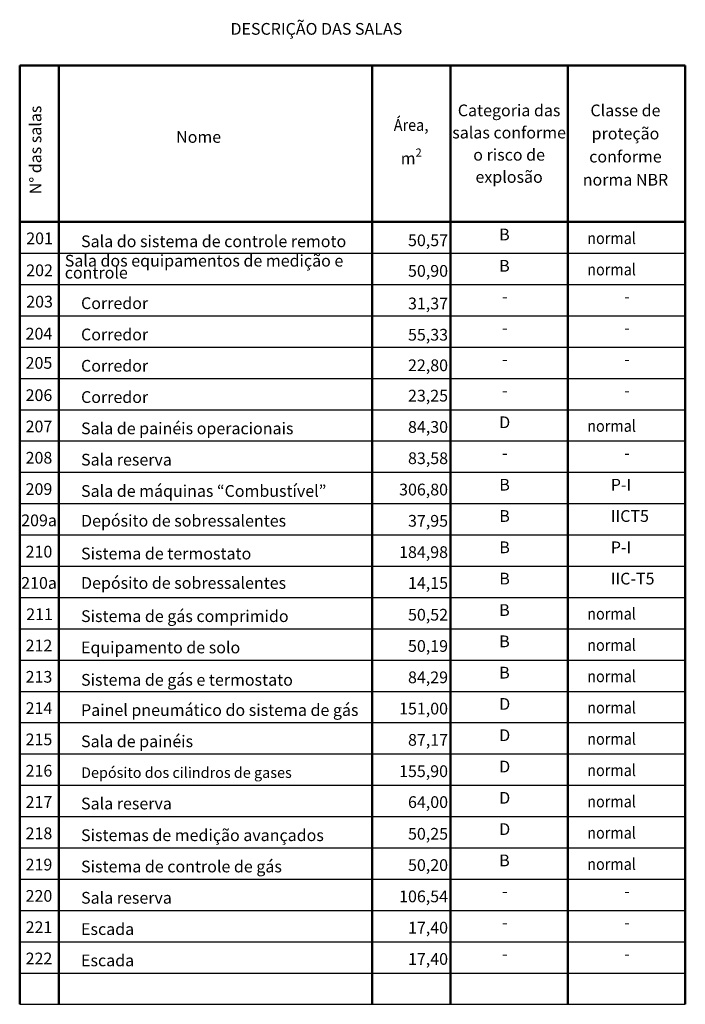
# Model space of a CAD drawing. Units: millimetres. Extents: x 2410 to 112080, y 116 to 76353.
# Drawn here: x 69962 to 86962, y 44842 to 70011 of the extents above; entities that cross this region are included whole.
import ezdxf

# ---------------------------------------------------------------- set-up
doc = ezdxf.new("R2010")
doc.units = ezdxf.units.MM
for name, color, linetype, lineweight in [('Text blocks_Ном_пера__1', 7, 'Continuous', 20), ('Тексты_Ном_пера__1', 7, 'Continuous', 20), ('Тексты_Ном_пера__2', 7, 'Continuous', 25)]:
    doc.layers.add(name, color=color, linetype=linetype, lineweight=lineweight)
doc.styles.add('стиль1', font='TIMES.TTF')
doc.styles.add('стиль2', font='ARIAL.TTF')

msp = doc.modelspace()

# ---------------------------------------------------------------- linework, layer by layer
at = {"lineweight": 50}
for p, q in [((86962, 68842), (69962, 68842)), ((69962, 68842), (69962, 44842)), ((70962, 44842), (70962, 68842)), ((78962, 44842), (78962, 68842)), ((80962, 44842), (80962, 68842)), ((83962, 44842), (83962, 68842)), ((86962, 44842), (86962, 68842)), ((69962, 64842), (86962, 64842))]:
    msp.add_line(p, q, dxfattribs=at)
at = {"color": 7, "linetype": 'Continuous'}
for p, q in [((69962, 64042), (86962, 64042)), ((69962, 63242), (86962, 63242)), ((69962, 62442), (86962, 62442)), ((69962, 61642), (86962, 61642)), ((69962, 60842), (86962, 60842)), ((69962, 60042), (86962, 60042)), ((69962, 59242), (86962, 59242)), ((69962, 58442), (86962, 58442)), ((69962, 57642), (86962, 57642)), ((69962, 56842), (86962, 56842)), ((69962, 56042), (86962, 56042)), ((69962, 55242), (86962, 55242)), ((69962, 54442), (86962, 54442)), ((69962, 53642), (86962, 53642)), ((69962, 52842), (86962, 52842)), ((69962, 52042), (86962, 52042)), ((69962, 51242), (86962, 51242)), ((69962, 50442), (86962, 50442)), ((69962, 49642), (86962, 49642)), ((69962, 48842), (86962, 48842)), ((69962, 48042), (86962, 48042)), ((69962, 47242), (86962, 47242)), ((69962, 46442), (86962, 46442)), ((69962, 45642), (86962, 45642)), ((69962, 44842), (86962, 44842))]:
    msp.add_line(p, q, dxfattribs=at)

# ---------------------------------------------------------------- texts
at = {"color": 7, "linetype": 'Continuous', "char_height": 300, "attachment_point": 7, "style": 'стиль1'}
for s, insert in [('DESCRIÇÃO DAS SALAS', (75346, 69533)), ('Nome', (73957, 66770)), ('В', (82209, 64276)), ('{\\W0.9;normal}', (84457, 64276)), ('В', (82209, 63476)), ('{\\W0.9;normal}', (84457, 63476)), ('{-}', (82281, 62692)), ('{-}', (85400, 62692)), ('{-}', (82281, 61892)), ('{-}', (85400, 61892)), ('{-}', (82281, 61092)), ('{-}', (85400, 61092)), ('{-}', (82281, 60292)), ('{-}', (85400, 60292)), ('D', (82209, 59476)), ('{\\W0.9;normal}', (84457, 59476)), ('{-}', (82281, 58692)), ('{-}', (85400, 58692)), ('{В}', (82212, 57880)), ('P-I', (85060, 57880)), ('{В}', (82212, 57080)), ('IICT5', (85060, 57080)), ('{В}', (82212, 56280)), ('P-I', (85060, 56280)), ('IIC-T5', (85060, 55480)), ('{В}', (82212, 55480)), ('В', (82209, 54676)), ('{\\W0.9;normal}', (84457, 54676)), ('В', (82209, 53876)), ('{\\W0.9;normal}', (84457, 53876)), ('В', (82209, 53076)), ('{\\W0.9;normal}', (84457, 53076)), ('D', (82209, 52276)), ('{\\W0.9;normal}', (84457, 52276)), ('D', (82209, 51476)), ('{\\W0.9;normal}', (84457, 51476)), ('D', (82209, 50676)), ('{\\W0.9;normal}', (84457, 50676)), ('D', (82209, 49876)), ('{\\W0.9;normal}', (84457, 49876)), ('D', (82209, 49076)), ('{\\W0.9;normal}', (84457, 49076)), ('В', (82209, 48276)), ('{\\W0.9;normal}', (84457, 48276)), ('{-}', (82281, 47492)), ('{-}', (85400, 47492)), ('{-}', (82281, 46692)), ('{-}', (85400, 46692)), ('{-}', (82281, 45892)), ('{-}', (85400, 45892))]:
    msp.add_mtext(s, dxfattribs=dict(at, insert=insert))
at = {"color": 7, "linetype": 'Continuous', "insert": (70608, 65548), "char_height": 300, "attachment_point": 7, "rotation": 90, "style": 'стиль1'}
msp.add_mtext('N° das salas', dxfattribs=at)
at = {"color": 7, "linetype": 'Continuous', "char_height": 300, "attachment_point": 5, "style": 'стиль1'}
for s, insert, width, line_spacing_factor in [('{\\C256;Categoria das salas conforme \\Po risco de explosão}', (82462, 66842), 3000, 1.134112), ('{\\fTimes New Roman|b0|i0|c0|p18;Classe de proteção conforme norma NBR }', (85434, 66806), 2575.23, 1.180904), ('\\A1;{\\W0.9;Área},\\Pm{\\H0.7x;\\S2^  ;}', (79962, 66842), 2000, 1.5)]:
    msp.add_mtext(s, dxfattribs=dict(at, insert=insert, width=width, line_spacing_factor=line_spacing_factor))
at = {"layer": 'Text blocks_Ном_пера__1', "color": 7, "linetype": 'Continuous', "lineweight": 20, "char_height": 300, "attachment_point": 4, "style": 'стиль2'}
for s, insert in [('{201}', (70129, 64383)), ('{202}', (70129, 63566)), ('{203}', (70129, 62764)), ('{204}', (70113, 61947)), ('{205}', (70113, 61198)), ('{206}', (70113, 60374)), ('{207}', (70113, 59574)), ('{208}', (70113, 58774)), ('{209}', (70113, 57974)), ('{209а}', (70000, 57174)), ('{210}', (70113, 56374)), ('{210а}', (70000, 55574)), ('{211}', (70128, 54774)), ('{212}', (70113, 53974)), ('{213}', (70113, 53174)), ('{214}', (70113, 52374)), ('{215}', (70113, 51574)), ('{216}', (70113, 50774)), ('{217}', (70113, 49974)), ('{218}', (70113, 49174)), ('{219}', (70113, 48374)), ('{220}', (70113, 47574)), ('{221}', (70113, 46774)), ('{222}', (70113, 45974))]:
    msp.add_mtext(s, dxfattribs=dict(at, insert=insert))
at = {"layer": 'Тексты_Ном_пера__1', "color": 7, "linetype": 'Continuous', "lineweight": 20, "style": 'стиль2'}
for s, insert, char_height, attachment_point in [('{\\fArial|b0|i0|c0|p34;\\C256;Sala do sistema de controle remoto}', (71529, 64346), 300, 4), ('{50,57}', (79880, 64128), 300, 7), ('{\\fArial|b0|i0|c0|p34;\\C256;Sala dos equipamentos de medição e}', (71113, 63850), 300, 4), ('{\\fArial|b0|i0|c0|p34;\\C256;controle }', (71113, 63544), 300, 4), ('{50,90}', (79880, 63346), 300, 7), ('{\\fArial Cyr|b0|i0|c204|p34;Corr}e{\\fArial Cyr|b0|i0|c204|p34;dor}', (71529, 62764), 300, 4), ('{31,37}', (79880, 62513), 300, 7), ('{\\fArial Cyr|b0|i0|c204|p34;Corr}e{\\fArial Cyr|b0|i0|c204|p34;dor}', (71529, 61964), 300, 4), ('{55,33}', (79880, 61714), 300, 7), ('{\\fArial Cyr|b0|i0|c204|p34;Corr}e{\\fArial Cyr|b0|i0|c204|p34;dor}', (71529, 61164), 300, 4), ('{22,80}', (79880, 60933), 300, 7), ('{\\fArial Cyr|b0|i0|c204|p34;Corr}e{\\fArial Cyr|b0|i0|c204|p34;dor}', (71529, 60364), 300, 4), ('{23,25}', (79880, 60157), 300, 7), ('{\\fArial|b0|i0|c0|p34;\\C256;Sala de painéis }operacionais', (71529, 59564), 300, 4), ('{84,30}', (79880, 59357), 300, 7), ('{\\fArial|b0|i0|c0|p34;\\C256;Sala reserva}', (71529, 58764), 300, 4), ('{83,58}', (79880, 58557), 300, 7), ('{\\fArial|b0|i0|c0|p34;\\C256;Sala de máquinas “Combustível”}', (71529, 57964), 300, 4), ('Depósito de sobressalentes', (71529, 57164), 300, 4), ('{37,95}', (79880, 56957), 300, 7), ('{\\fArial|b0|i0|c0|p34;\\C256;Sistema de termostato}', (71529, 56364), 300, 4), ('{184,98}', (79652, 56157), 300, 7), ('Depósito de sobressalentes', (71529, 55574), 300, 4), ('{14,15}', (79880, 55367), 300, 7), ('{\\fArial|b0|i0|c0|p34;\\C256;Sistema de gás comprimido}', (71529, 54764), 300, 4), ('{50,52}', (79880, 54557), 300, 7), ('{\\fArial|b0|i0|c0|p34;\\C256;Equipamento de solo}', (71529, 53964), 300, 4), ('{50,19}', (79880, 53757), 300, 7), ('{\\fArial|b0|i0|c0|p34;\\C256;Sistema de gás e termostato\\fArial Cyr|b0|i0|c204|p34;\\C7; }', (71529, 53136), 300, 4), ('{84,29}', (79880, 52957), 300, 7), ('{\\fArial|b0|i0|c0|p34;\\C256;Painel pneumático do sistema de gás\\fArial Cyr|b0|i0|c204|p34;\\C7; }', (71529, 52364), 300, 4), ('{\\fArial|b0|i0|c0|p34;\\C256;Sala de painéis\\fArial Cyr|b0|i0|c204|p34;\\C7; }', (71529, 51564), 300, 4), ('{87,17}', (79880, 51357), 300, 7), ('Depósito dos{\\fArial|b0|i0|c0|p34;\\C256; cilindros }de gases{\\fArial Cyr|b0|i0|c204|p34; }', (71529, 50764), 270, 4), ('{\\fArial|b0|i0|c0|p34;\\C256;Sala reserva}', (71529, 49974), 300, 4), ('{64,00}', (79880, 49767), 300, 7), ('{\\fArial|b0|i0|c0|p34;\\C256;Sistemas de medição avançados\\fArial Cyr|b0|i0|c204|p34;\\C7; }', (71529, 49164), 300, 4), ('{\\fArial|b0|i0|c0|p34;\\C256;Sistema de controle de gás}', (71529, 48364), 300, 4), ('{\\fArial|b0|i0|c0|p34;\\C256;Sala reserva}', (71529, 47564), 300, 4), ('{106,54}', (79652, 47357), 300, 7), ('{\\fArial|b0|i0|c0|p34;\\C256;Escada}', (71529, 46764), 300, 4), ('{17,40}', (79880, 46557), 300, 7), ('{\\fArial|b0|i0|c0|p34;\\C256;Escada}', (71529, 45964), 300, 4), ('{17,40}', (79880, 45757), 300, 7)]:
    msp.add_mtext(s, dxfattribs=dict(at, insert=insert, char_height=char_height, attachment_point=attachment_point))
at = {"layer": 'Тексты_Ном_пера__2', "color": 7, "linetype": 'Continuous', "lineweight": 20, "char_height": 300, "attachment_point": 7, "style": 'стиль2'}
for s, insert in [('{306,80}', (79652, 57757)), ('{151,00}', (79652, 52157)), ('{155,90}', (79652, 50557)), ('{50,25}', (79880, 48957)), ('{50,20}', (79880, 48157))]:
    msp.add_mtext(s, dxfattribs=dict(at, insert=insert))

doc.saveas('drawing.dxf')
